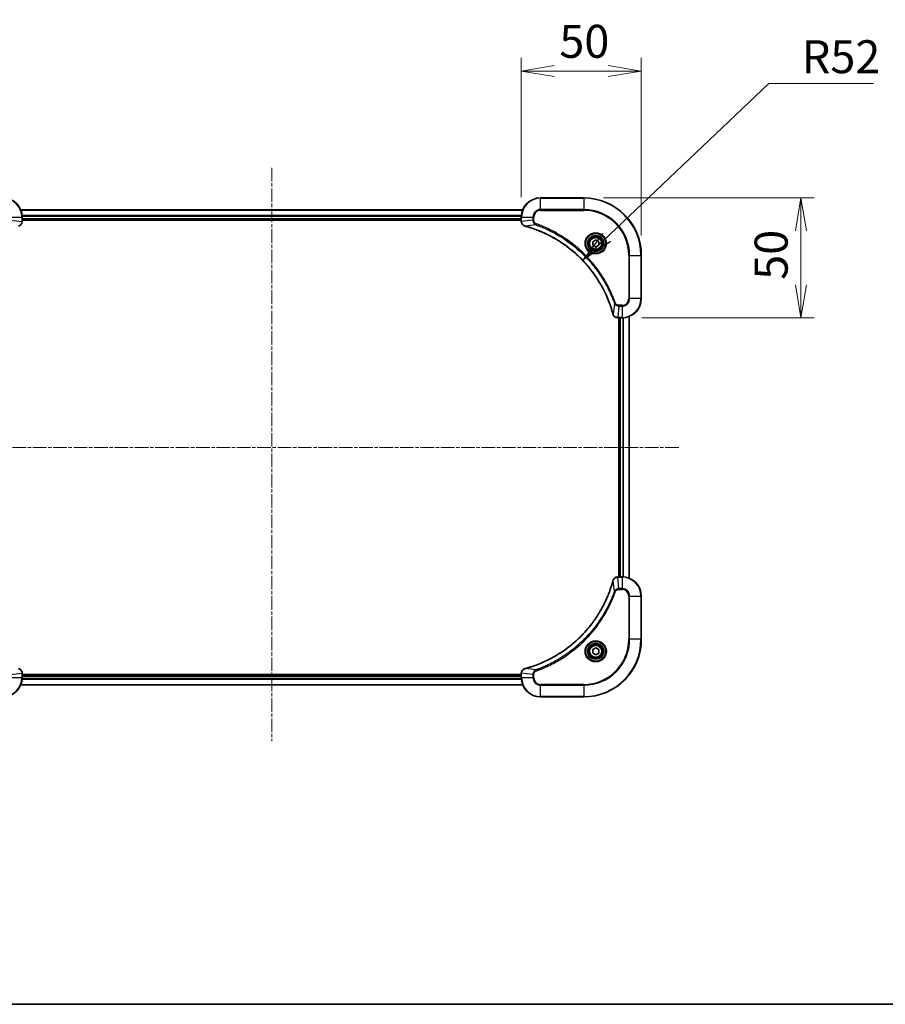
# Model space of a CAD drawing. Units: millimetres. Extents: x 0 to 7684, y 0 to 1546.
# Drawn here: x 1974 to 2335, y 0 to 410 of the extents above; entities that cross this region are included whole.
import ezdxf

# ---------------------------------------------------------------- set-up
doc = ezdxf.new("R2010")
doc.units = ezdxf.units.MM
doc.linetypes.add('CHAIN', pattern=[0.3543, 0.2362, -0.0295, 0.0591, -0.0295])
for name, color, linetype, lineweight in [('Border (ISO)', 7, 'Continuous', 35), ('Centerline (ISO)', 131, 'Continuous', 18), ('Dimension (ISO)', 7, 'Continuous', 18), ('Dimension (ISO) @ 1', 7, 'Continuous', 18), ('Symbol (ISO)', 7, 'Continuous', 18), ('Symbol (ISO) @ 1', 7, 'Continuous', 18), ('Visible (ISO)', 7, 'Continuous', 35), ('Visible Narrow (ISO)', 7, 'Continuous', 25)]:
    doc.layers.add(name, color=color, linetype=linetype, lineweight=lineweight)
doc.styles.add('Note Text (TK)', font='MS PGothic.ttf')
doc.dimstyles.new('Default - Method 1b (TK)', dxfattribs={"dimscale": 3, "dimtxt": 2.5, "dimasz": 2.5, "dimexe": 1, "dimexo": 1.5, "dimgap": 1, "dimtad": 1, "dimrnd": 1e-08, "dimdsep": 46, "dimtxsty": 'Note Text (TK)', "dimblk": 'OPEN', "dimcen": 0.09, "dimdle": 5, "dimclrd": 100, "dimclre": 100, "dimclrt": 7, "dimadec": 1, "dimazin": 1, "dimtfac": 1, "dimtmove": 0, "dimatfit": 3, "dimldrblk": 'OPEN', "dimfxl": 1, "dimtolj": 1, "dimlwd": -1, "dimlwe": -1, "dimarcsym": 0})
doc.dimstyles.new('Default - Method 1b (TK)$7', dxfattribs={"dimscale": 5.5, "dimtxt": 2.5, "dimasz": 2.5, "dimexe": 1, "dimexo": 1.5, "dimgap": 1, "dimtad": 1, "dimrnd": 1e-08, "dimdsep": 46, "dimtxsty": 'Note Text (TK)', "dimblk": 'OPEN', "dimcen": 0.09, "dimdle": 5, "dimclrd": 100, "dimclre": 100, "dimclrt": 7, "dimadec": 1, "dimazin": 1, "dimtfac": 1, "dimtmove": 0, "dimatfit": 3, "dimldrblk": 'OPEN', "dimfxl": 1, "dimtolj": 1, "dimlwd": -1, "dimlwe": -1, "dimarcsym": 0})

# ---------------------------------------------------------------- blocks, each defined once
blk = doc.blocks.new('図面枠 tk図枠')
at = {"layer": 'Border (ISO)'}
blk.add_line((14.5, 8), (405.5, 8), dxfattribs=at)
blk = doc.blocks.new('_Open')
at = {"color": 0, "linetype": 'ByBlock', "lineweight": -2}
for p, q in [((-1, 0.167), (0, 0)), ((-1, -0.167), (0, 0)), ((0, 0), (-1, 0))]:
    blk.add_line(p, q, dxfattribs=at)
blk = doc.blocks.new('*D40')
at = {"layer": 'Defpoints', "color": 0}
for p in [(2233.33, 389.01), (2183.33, 328.14), (2233.33, 312.14)]:
    blk.add_point(p, dxfattribs=at)
at = {"layer": 'Dimension (ISO)', "color": 100}
for p, q in [((2183.33, 336.39), (2183.33, 394.51)), ((2233.33, 320.39), (2233.33, 394.51)), ((2197.08, 389.01), (2219.58, 389.01))]:
    blk.add_line(p, q, dxfattribs=at)
at = {"layer": 'Dimension (ISO)', "color": 100, "xscale": 13.75, "yscale": 13.75, "zscale": 13.75, "rotation": 180}
blk.add_blockref('_Open', (2183.33, 389.01), dxfattribs=at)
at = {"layer": 'Dimension (ISO)', "color": 100, "xscale": 13.75, "yscale": 13.75, "zscale": 13.75}
blk.add_blockref('_Open', (2233.33, 389.01), dxfattribs=at)
at = {"layer": 'Dimension (ISO)', "color": 7, "insert": (2199.19, 401.39), "char_height": 13.75, "attachment_point": 4, "style": 'Note Text (TK)'}
blk.add_mtext('\\A1;50', dxfattribs=at)
blk = doc.blocks.new('*D27')
at = {"layer": 'Defpoints', "color": 0}
for p in [(2209.33, 336.14), (2225.33, 286.14), (2299.81, 286.14)]:
    blk.add_point(p, dxfattribs=at)
at = {"layer": 'Dimension (ISO)', "color": 100}
for p, q in [((2217.58, 336.14), (2305.31, 336.14)), ((2299.81, 322.39), (2299.81, 299.89)), ((2233.58, 286.14), (2305.31, 286.14))]:
    blk.add_line(p, q, dxfattribs=at)
at = {"layer": 'Dimension (ISO)', "color": 100, "xscale": 13.75, "yscale": 13.75, "zscale": 13.75}
for p, rotation in [((2299.81, 336.14), 90), ((2299.81, 286.14), 270)]:
    blk.add_blockref('_Open', p, dxfattribs=dict(at, rotation=rotation))
at = {"layer": 'Dimension (ISO)', "color": 7, "insert": (2287.43, 302), "char_height": 13.75, "attachment_point": 4, "rotation": 90, "style": 'Note Text (TK)'}
blk.add_mtext('\\A1;50', dxfattribs=at)

msp = doc.modelspace()

# ---------------------------------------------------------------- linework, layer by layer
at = {"layer": 'Centerline (ISO)', "linetype": 'CHAIN', "ltscale": 23.990969}
for p, q in [((2079.3264, 348.6128), (2079.3264, 109.6136)), ((2248.9654, 232.1446), (1908.7632, 232.1446))]:
    msp.add_line(p, q, dxfattribs=at)
at = {"layer": 'Visible (ISO)'}
for p, q in [((2209.3264, 336.1446), (2191.3264, 336.1446)), ((2183.9103, 331.1446), (1974.7426, 331.1446)), ((1975.3264, 326.3135), (1975.3264, 328.1446)), ((1975.3264, 327.1446), (2183.3264, 327.1446)), ((1975.3264, 326.8446), (2183.3264, 326.8446)), ((1975.3264, 326.2982), (1975.3264, 326.3135)), ((2183.3264, 328.1446), (2183.3264, 326.3135)), ((2183.3264, 326.3135), (2183.3264, 326.2982)), ((2213.0764, 317.8662), (2214.3264, 318.5879)), ((2213.0764, 316.4229), (2213.0764, 317.8662)), ((2214.3264, 315.7012), (2213.0764, 316.4229)), ((2214.3264, 318.5879), (2215.5764, 317.8662)), ((2215.5764, 316.4229), (2214.3264, 315.7012)), ((2215.5764, 317.8662), (2215.5764, 316.4229)), ((2233.3264, 294.1446), (2233.3264, 312.1446)), ((2223.4801, 286.1446), (2223.4954, 286.1446)), ((2223.4954, 286.1446), (2225.3264, 286.1446)), ((2224.0264, 286.1446), (2224.0264, 178.1446)), ((2224.3264, 286.1446), (2224.3264, 178.1446)), ((2228.3264, 177.5607), (2228.3264, 286.7284)), ((2223.4954, 178.1446), (2223.4801, 178.1446)), ((2225.3264, 178.1446), (2223.4954, 178.1446)), ((2233.3264, 152.1446), (2233.3264, 170.1446)), ((2213.0764, 147.8662), (2214.3264, 148.5879)), ((2213.0764, 146.4229), (2213.0764, 147.8662)), ((2214.3264, 148.5879), (2215.5764, 147.8662)), ((2215.5764, 147.8662), (2215.5764, 146.4229)), ((2214.3264, 145.7012), (2213.0764, 146.4229)), ((2215.5764, 146.4229), (2214.3264, 145.7012)), ((1975.3264, 137.9756), (1975.3264, 137.9909)), ((1975.3264, 136.1446), (1975.3264, 137.9756)), ((2183.3264, 137.4446), (1975.3264, 137.4446)), ((2183.3264, 137.1446), (1975.3264, 137.1446)), ((2183.3264, 137.9909), (2183.3264, 137.9756)), ((2183.3264, 137.9756), (2183.3264, 136.1446)), ((1974.7426, 133.1446), (2183.9103, 133.1446)), ((2191.3264, 128.1446), (2209.3264, 128.1446))]:
    msp.add_line(p, q, dxfattribs=at)
for centre, radius in [((2214.3264, 317.1446), 3.25), ((2214.3264, 317.1446), 2.75), ((2214.3264, 147.1446), 3.25), ((2214.3264, 147.1446), 2.75)]:
    msp.add_circle(centre, radius, dxfattribs=at)
for centre, radius, start, end in [((1967.3264, 328.1446), 8, 0, 90), ((2191.3264, 328.1446), 8, 90, 180), ((2209.3264, 312.1446), 24, 0, 90), ((2225.3264, 294.1446), 8, 270, 0), ((2225.3264, 170.1446), 8, 0, 90), ((2209.3264, 152.1446), 24, 270, 0), ((1967.3264, 136.1446), 8, 270, 0), ((2191.3264, 136.1446), 8, 180, 270)]:
    msp.add_arc(centre, radius, start, end, dxfattribs=at)
for points, knots in [([(1973.845, 324.3666), (1974.0239, 324.4146), (1974.1968, 324.4879), (1974.612, 324.7373), (1974.8332, 324.9494), (1975.2105, 325.5232), (1975.3264, 325.9104), (1975.3264, 326.2982)], [-0.196787795, -0.196787795, -0.196787795, -0.196787795, -0.154661595, -0.154661595, -0.087259675, -0.087259675, 0, 0, 0, 0]), ([(2183.3264, 326.2982), (2183.3264, 326.0376), (2183.378, 325.7772), (2183.5812, 325.2841), (2183.7374, 325.0536), (2184.0828, 324.7179), (2184.2559, 324.596), (2184.5601, 324.4462), (2184.6825, 324.4002), (2184.8079, 324.3666)], [-0.196787795, -0.196787795, -0.196787795, -0.196787795, -0.138164041, -0.138164041, -0.076757801, -0.076757801, -0.029522231, -0.029522231, 0, 0, 0, 0]), ([(2184.8079, 324.3666), (2184.8199, 324.3633), (2184.8319, 324.3601), (2184.856, 324.3536), (2184.8681, 324.3504), (2184.8802, 324.3471)], [0.00000000006, 0.00000000006, 0.00000000006, 0.00000000006, 0.00379309206, 0.00379309206, 0.00758618406, 0.00758618406, 0.00758618406, 0.00758618406]), ([(2184.8802, 324.3471), (2185.089, 324.2907), (2185.2974, 324.2331), (2185.7045, 324.1177), (2185.9033, 324.0601), (2186.5057, 323.8815), (2186.9082, 323.7569), (2187.8304, 323.4591), (2188.3489, 323.2825), (2189.3591, 322.9205), (2189.851, 322.7359), (2191.0625, 322.2599), (2191.7787, 321.9599), (2193.4097, 321.2333), (2194.3195, 320.7958), (2196.3813, 319.7294), (2197.5238, 319.0825), (2200.0917, 317.4974), (2201.499, 316.53), (2204.8016, 314.0118), (2206.6428, 312.3904), (2210.5133, 308.4635), (2212.4722, 306.0887), (2216.4621, 300.2725), (2218.3373, 296.7249), (2220.1687, 292.0208), (2220.5236, 291.0196), (2221.0208, 289.4674), (2221.1853, 288.9235), (2221.4051, 288.1512), (2221.4678, 287.925), (2221.529, 287.6983)], [0, 0, 0, 0, 0.06549657, 0.06549657, 0.12817861, 0.12817861, 0.2557943, 0.2557943, 0.42169471, 0.42169471, 0.58081118, 0.58081118, 0.81593963, 0.81593963, 1.12160661, 1.12160661, 1.51897368, 1.51897368, 2.03555087, 2.03555087, 2.7767893, 2.7767893, 3.70555522, 3.70555522, 4.91295092, 4.91295092, 5.23453446, 5.23453446, 5.40661912, 5.40661912, 5.47772979, 5.47772979, 5.47772979, 5.47772979]), ([(2221.529, 287.6983), (2221.5323, 287.6862), (2221.5355, 287.6741), (2221.542, 287.65), (2221.5452, 287.638), (2221.5485, 287.626)], [0, 0, 0, 0, 0.003793092, 0.003793092, 0.007586184, 0.007586184, 0.007586184, 0.007586184]), ([(2221.5485, 287.626), (2221.5965, 287.4471), (2221.6698, 287.2742), (2221.9192, 286.859), (2222.1313, 286.6378), (2222.7051, 286.2605), (2223.0923, 286.1446), (2223.4801, 286.1446)], [-0.196787795, -0.196787795, -0.196787795, -0.196787795, -0.154661595, -0.154661595, -0.087259675, -0.087259675, 0, 0, 0, 0]), ([(2221.529, 176.5908), (2221.4726, 176.382), (2221.415, 176.1736), (2221.2996, 175.7665), (2221.242, 175.5677), (2221.0634, 174.9653), (2220.9388, 174.5628), (2220.641, 173.6406), (2220.4644, 173.1221), (2220.1024, 172.1119), (2219.9178, 171.62), (2219.4418, 170.4085), (2219.1418, 169.6923), (2218.4152, 168.0613), (2217.9777, 167.1515), (2216.9113, 165.0897), (2216.2644, 163.9472), (2214.6793, 161.3793), (2213.7119, 159.972), (2211.1937, 156.6694), (2209.5723, 154.8282), (2205.6454, 150.9577), (2203.2706, 148.9988), (2197.4544, 145.0089), (2193.9068, 143.1337), (2189.2027, 141.3023), (2188.2015, 140.9474), (2186.6493, 140.4502), (2186.1054, 140.2857), (2185.3331, 140.0659), (2185.1069, 140.0032), (2184.8802, 139.942)], [0, 0, 0, 0, 0.06549657, 0.06549657, 0.12817861, 0.12817861, 0.2557943, 0.2557943, 0.42169471, 0.42169471, 0.58081118, 0.58081118, 0.81593963, 0.81593963, 1.12160661, 1.12160661, 1.51897368, 1.51897368, 2.03555087, 2.03555087, 2.7767893, 2.7767893, 3.70555522, 3.70555522, 4.91295092, 4.91295092, 5.23453446, 5.23453446, 5.40661912, 5.40661912, 5.47772979, 5.47772979, 5.47772979, 5.47772979]), ([(2221.5485, 176.6631), (2221.5452, 176.6511), (2221.542, 176.6391), (2221.5355, 176.615), (2221.5323, 176.6029), (2221.529, 176.5908)], [0.00000000006, 0.00000000006, 0.00000000006, 0.00000000006, 0.00379309206, 0.00379309206, 0.00758618406, 0.00758618406, 0.00758618406, 0.00758618406]), ([(2223.4801, 178.1446), (2223.2195, 178.1446), (2222.9591, 178.093), (2222.466, 177.8898), (2222.2355, 177.7336), (2221.8998, 177.3882), (2221.7779, 177.2151), (2221.6281, 176.9109), (2221.5821, 176.7885), (2221.5485, 176.6631)], [-0.196787795, -0.196787795, -0.196787795, -0.196787795, -0.138164041, -0.138164041, -0.076757801, -0.076757801, -0.029522231, -0.029522231, 0, 0, 0, 0]), ([(1975.3264, 137.9909), (1975.3264, 138.2515), (1975.2749, 138.5119), (1975.0717, 139.005), (1974.9155, 139.2355), (1974.5701, 139.5712), (1974.397, 139.6931), (1974.0928, 139.8429), (1973.9704, 139.8889), (1973.845, 139.9225)], [-0.196787795, -0.196787795, -0.196787795, -0.196787795, -0.138164041, -0.138164041, -0.076757801, -0.076757801, -0.029522231, -0.029522231, 0, 0, 0, 0]), ([(2184.8079, 139.9225), (2184.629, 139.8745), (2184.4561, 139.8012), (2184.0409, 139.5518), (2183.8197, 139.3397), (2183.4424, 138.7659), (2183.3264, 138.3787), (2183.3264, 137.9909)], [-0.196787795, -0.196787795, -0.196787795, -0.196787795, -0.154661595, -0.154661595, -0.087259675, -0.087259675, 0, 0, 0, 0]), ([(2184.8802, 139.942), (2184.8681, 139.9387), (2184.856, 139.9355), (2184.8319, 139.929), (2184.8199, 139.9258), (2184.8079, 139.9225)], [0, 0, 0, 0, 0.003793092, 0.003793092, 0.007586184, 0.007586184, 0.007586184, 0.007586184])]:
    msp.add_open_spline(points, degree=3, knots=knots, dxfattribs=at)
at = {"layer": 'Visible Narrow (ISO)'}
for p, q in [((2191.3264, 335.9981), (2191.3264, 336.1446)), ((2191.3264, 335.9981), (2209.3264, 335.9981)), ((2191.3264, 331.291), (2191.3264, 335.9981)), ((2209.3264, 335.9981), (2209.3264, 336.1446)), ((2209.3264, 335.9981), (2209.3264, 331.291)), ((1974.7704, 331.075), (2183.8825, 331.075)), ((2183.3482, 328.7345), (1975.3047, 328.7345)), ((1975.3184, 328.504), (2183.3345, 328.504)), ((2191.3264, 331.291), (2191.3264, 330.9374)), ((2209.3264, 331.291), (2191.3264, 331.291)), ((2191.3264, 330.9374), (2209.3264, 330.9374)), ((2209.3264, 330.9374), (2209.3264, 331.291)), ((1970.4729, 328.1446), (1975.18, 328.1446)), ((1970.4729, 326.8075), (1975.18, 326.3135)), ((1975.18, 328.1446), (1975.18, 326.3135)), ((1975.18, 328.1446), (1975.3264, 328.1446)), ((1975.3264, 326.3135), (1975.18, 326.3135)), ((2183.3264, 327.4446), (1975.3264, 327.4446)), ((2183.3264, 328.1446), (2183.4729, 328.1446)), ((2183.4729, 326.3135), (2183.3264, 326.3135)), ((2183.4729, 326.3135), (2183.4729, 328.1446)), ((2183.4729, 328.1446), (2188.18, 328.1446)), ((2188.18, 326.8075), (2183.4729, 326.3135)), ((2189.3558, 324.9068), (2184.8881, 324.3761)), ((2188.18, 328.1446), (2188.18, 326.8075)), ((2188.18, 328.1446), (2188.5336, 328.1446)), ((2188.18, 326.8075), (2188.5336, 326.8075)), ((2188.5336, 326.8075), (2188.5336, 328.1446)), ((2189.3558, 324.9068), (2189.5092, 325.3394)), ((2228.1193, 312.1446), (2228.1193, 294.1446)), ((2228.4729, 312.1446), (2228.1193, 312.1446)), ((2228.4729, 294.1446), (2228.4729, 312.1446)), ((2228.4729, 312.1446), (2233.18, 312.1446)), ((2233.18, 312.1446), (2233.18, 294.1446)), ((2233.18, 312.1446), (2233.3264, 312.1446)), ((2222.0887, 292.1739), (2221.558, 287.7062)), ((2222.0887, 292.1739), (2222.5213, 292.3273)), ((2228.4729, 294.1446), (2228.1193, 294.1446)), ((2233.18, 294.1446), (2228.4729, 294.1446)), ((2233.18, 294.1446), (2233.3264, 294.1446)), ((2223.9894, 290.9981), (2223.4954, 286.291)), ((2225.3264, 291.3517), (2223.9894, 291.3517)), ((2223.9894, 290.9981), (2223.9894, 291.3517)), ((2223.9894, 290.9981), (2225.3264, 290.9981)), ((2225.3264, 290.9981), (2225.3264, 291.3517)), ((2225.3264, 290.9981), (2225.3264, 286.291)), ((2225.3264, 286.291), (2223.4954, 286.291)), ((2223.4954, 286.1446), (2223.4954, 286.291)), ((2224.6264, 178.1446), (2224.6264, 286.1446)), ((2225.3264, 286.291), (2225.3264, 286.1446)), ((2225.6859, 286.1526), (2225.6859, 178.1365)), ((2225.9164, 178.1228), (2225.9164, 286.1663)), ((2228.2569, 286.7006), (2228.2569, 177.5885)), ((2222.0887, 172.1152), (2221.558, 176.5829)), ((2223.4954, 177.9981), (2223.4954, 178.1446)), ((2223.4954, 177.9981), (2225.3264, 177.9981)), ((2223.9894, 173.291), (2223.4954, 177.9981)), ((2225.3264, 178.1446), (2225.3264, 177.9981)), ((2225.3264, 177.9981), (2225.3264, 173.291)), ((2225.3264, 173.291), (2223.9894, 173.291)), ((2223.9894, 173.291), (2223.9894, 172.9374)), ((2223.9894, 172.9374), (2225.3264, 172.9374)), ((2225.3264, 173.291), (2225.3264, 172.9374)), ((2222.0887, 172.1152), (2222.5213, 171.9618)), ((2228.1193, 170.1446), (2228.1193, 152.1446)), ((2228.4729, 170.1446), (2228.1193, 170.1446)), ((2228.4729, 152.1446), (2228.4729, 170.1446)), ((2228.4729, 170.1446), (2233.18, 170.1446)), ((2233.18, 170.1446), (2233.3264, 170.1446)), ((2233.18, 170.1446), (2233.18, 152.1446)), ((2228.1193, 152.1446), (2228.4729, 152.1446)), ((2233.18, 152.1446), (2228.4729, 152.1446)), ((2233.18, 152.1446), (2233.3264, 152.1446)), ((2189.3558, 139.3823), (2184.8881, 139.913)), ((1970.4729, 137.4816), (1975.18, 137.9756)), ((1975.18, 136.1446), (1970.4729, 136.1446)), ((1975.18, 137.9756), (1975.3264, 137.9756)), ((1975.18, 137.9756), (1975.18, 136.1446)), ((1975.3264, 136.1446), (1975.18, 136.1446)), ((1975.3047, 135.5546), (2183.3482, 135.5546)), ((2183.3345, 135.7851), (1975.3184, 135.7851)), ((1975.3264, 136.8446), (2183.3264, 136.8446)), ((2183.3264, 137.9756), (2183.4729, 137.9756)), ((2183.4729, 136.1446), (2183.3264, 136.1446)), ((2183.4729, 136.1446), (2183.4729, 137.9756)), ((2188.18, 137.4816), (2183.4729, 137.9756)), ((2188.18, 136.1446), (2183.4729, 136.1446)), ((2188.18, 137.4816), (2188.18, 136.1446)), ((2188.18, 137.4816), (2188.5336, 137.4816)), ((2188.18, 136.1446), (2188.5336, 136.1446)), ((2188.5336, 136.1446), (2188.5336, 137.4816)), ((2189.3558, 139.3823), (2189.5092, 138.9497)), ((2183.8825, 133.2141), (1974.7704, 133.2141)), ((2209.3264, 133.3517), (2191.3264, 133.3517)), ((2191.3264, 132.9981), (2191.3264, 133.3517)), ((2191.3264, 132.9981), (2209.3264, 132.9981)), ((2191.3264, 128.291), (2191.3264, 132.9981)), ((2209.3264, 132.9981), (2209.3264, 133.3517)), ((2209.3264, 132.9981), (2209.3264, 128.291)), ((2209.3264, 128.291), (2191.3264, 128.291)), ((2191.3264, 128.291), (2191.3264, 128.1446)), ((2209.3264, 128.291), (2209.3264, 128.1446))]:
    msp.add_line(p, q, dxfattribs=at)
for centre, radius in [((2214.3264, 317.1446), 4.4571), ((2214.3264, 317.1446), 4.1036), ((2214.3264, 317.1446), 3.3964), ((2214.3264, 317.1446), 2.45), ((2214.3264, 147.1446), 4.4571), ((2214.3264, 147.1446), 4.1036), ((2214.3264, 147.1446), 3.3964), ((2214.3264, 147.1446), 2.45)]:
    msp.add_circle(centre, radius, dxfattribs=at)
for centre, radius, start, end in [((1967.3264, 328.1446), 7.8536, 0, 90), ((2191.3264, 328.1446), 7.8536, 90, 180), ((2209.3264, 312.1446), 23.8536, 0, 90), ((2191.3264, 328.1446), 3.1464, 90, 180), ((2191.3264, 328.1446), 2.7929, 90, 180), ((2209.3264, 312.1446), 19.1464, 0, 90), ((2209.3264, 312.1446), 18.7929, 0, 90), ((2225.3264, 294.1446), 2.7929, 270, 0), ((2225.3264, 294.1446), 7.8536, 270, 0), ((2225.3264, 294.1446), 3.1464, 270, 0), ((2225.3264, 170.1446), 7.8536, 0, 90), ((2225.3264, 170.1446), 3.1464, 0, 90), ((2225.3264, 170.1446), 2.7929, 0, 90), ((2209.3264, 152.1446), 18.7929, 270, 0), ((2209.3264, 152.1446), 23.8536, 270, 0), ((2209.3264, 152.1446), 19.1464, 270, 0), ((1967.3264, 136.1446), 7.8536, 270, 0), ((2191.3264, 136.1446), 7.8536, 180, 270), ((2191.3264, 136.1446), 3.1464, 180, 270), ((2191.3264, 136.1446), 2.7929, 180, 270)]:
    msp.add_arc(centre, radius, start, end, dxfattribs=at)
for centre, major_axis, ratio, start_param, end_param in [((1974.8264, 326.2982), (0.5, 0), 0.00935385, 5.4972736, 6.28318531), ((2183.8264, 326.2982), (-0.5, 0), 0.00935385, 0, 0.78591171), ((2184.9376, 324.8495), (-0.1296, -0.4829), 0.14287502, 5.88309318, 6.28318531), ((2185.0105, 324.8298), (-0.1303, -0.4827), 0.00038233, 0, 0.34837257), ((2222.0117, 287.8286), (-0.4827, -0.1303), 0.00038233, 5.93481274, 6.2831853), ((2222.0314, 287.7557), (-0.4829, -0.1296), 0.14287502, 0, 0.40009213), ((2223.4801, 286.6446), (0, -0.5), 0.00935385, 5.4972736, 6.28318531), ((2222.0117, 176.4605), (-0.4827, 0.1303), 0.00038233, 0, 0.34837257), ((2222.0314, 176.5334), (-0.4829, 0.1296), 0.14287502, 5.88309318, 6.28318531), ((2223.4801, 177.6446), (0, 0.5), 0.00935385, 0, 0.78591171), ((2184.9376, 139.4396), (-0.1296, 0.4829), 0.14287502, 0, 0.40009213), ((2185.0105, 139.4593), (-0.1303, 0.4827), 0.00038233, 5.93481744, 6.28319029), ((1974.8264, 137.9909), (0.5, 0), 0.00935385, 0, 0.78591171), ((2183.8264, 137.9909), (-0.5, 0), 0.00935385, 5.49727363, 6.28318534)]:
    msp.add_ellipse(centre, major_axis=major_axis, ratio=ratio, start_param=start_param, end_param=end_param, dxfattribs=at)
for points, knots in [([(1975.1798, 326.2949), (1975.1762, 325.9415), (1975.0782, 325.5905), (1974.7562, 325.0472), (1974.5668, 324.8366), (1974.1938, 324.5647), (1974.0346, 324.4766), (1973.8616, 324.4119)], [0, 0, 0, 0, 0.087259675, 0.087259675, 0.154661595, 0.154661595, 0.196787795, 0.196787795, 0.196787795, 0.196787795]), ([(1975.18, 326.3135), (1975.18, 326.3104), (1975.1799, 326.3073), (1975.1799, 326.3011), (1975.1799, 326.298), (1975.1798, 326.2949)], [-0.00153668531, -0.00153668531, -0.00153668531, -0.00153668531, -0.00076834266, -0.00076834266, -0.00000000001, -0.00000000001, -0.00000000001, -0.00000000001]), ([(2183.4731, 326.2949), (2183.473, 326.298), (2183.473, 326.3011), (2183.473, 326.3073), (2183.4729, 326.3104), (2183.4729, 326.3135)], [-0.00153668531, -0.00153668531, -0.00153668531, -0.00153668531, -0.00076834265, -0.00076834265, 0, 0, 0, 0]), ([(2184.7913, 324.4119), (2184.67, 324.4573), (2184.5556, 324.5142), (2184.2773, 324.6855), (2184.1251, 324.8139), (2183.8254, 325.148), (2183.6932, 325.3656), (2183.5202, 325.821), (2183.4755, 326.0574), (2183.4731, 326.2949)], [0, 0, 0, 0, 0.029522231, 0.029522231, 0.076757801, 0.076757801, 0.138164041, 0.138164041, 0.196787795, 0.196787795, 0.196787795, 0.196787795]), ([(2184.8881, 324.3761), (2184.8714, 324.3822), (2184.855, 324.3882), (2184.8227, 324.4002), (2184.8069, 324.4061), (2184.7913, 324.4119)], [-0.00758618406, -0.00758618406, -0.00758618406, -0.00758618406, -0.00379309206, -0.00379309206, -0.00000000006, -0.00000000006, -0.00000000006, -0.00000000006]), ([(2221.558, 287.7062), (2221.4966, 287.9334), (2221.4341, 288.1594), (2221.2145, 288.9323), (2221.0502, 289.4765), (2220.5532, 291.0298), (2220.1985, 292.0318), (2218.3675, 296.7394), (2216.4919, 300.2898), (2212.5003, 306.1105), (2210.5402, 308.4871), (2206.6671, 312.4167), (2204.8246, 314.0392), (2201.5195, 316.5586), (2200.1111, 317.5265), (2197.5412, 319.1121), (2196.3977, 319.7592), (2194.3344, 320.8257), (2193.4238, 321.2633), (2191.7916, 321.9899), (2191.0749, 322.2899), (2189.8625, 322.7657), (2189.3702, 322.9503), (2188.3593, 323.3121), (2187.8404, 323.4886), (2186.9176, 323.7863), (2186.5148, 323.9108), (2185.9119, 324.0892), (2185.713, 324.1468), (2185.3056, 324.2621), (2185.0974, 324.3195), (2184.8881, 324.3761)], [-5.47772979, -5.47772979, -5.47772979, -5.47772979, -5.40661912, -5.40661912, -5.23453446, -5.23453446, -4.91295092, -4.91295092, -3.70555522, -3.70555522, -2.7767893, -2.7767893, -2.03555087, -2.03555087, -1.51897368, -1.51897368, -1.12160661, -1.12160661, -0.81593963, -0.81593963, -0.58081118, -0.58081118, -0.42169471, -0.42169471, -0.2557943, -0.2557943, -0.12817861, -0.12817861, -0.06549657, -0.06549657, 0, 0, 0, 0]), ([(2188.18, 326.8075), (2188.1823, 326.5568), (2188.2276, 326.3077), (2188.3928, 325.8581), (2188.5049, 325.6552), (2188.7619, 325.3312), (2188.893, 325.2019), (2189.14, 325.0211), (2189.2433, 324.9585), (2189.3558, 324.9068)], [-0.187504168, -0.187504168, -0.187504168, -0.187504168, -0.125670471, -0.125670471, -0.069816928, -0.069816928, -0.026852665, -0.026852665, 0, 0, 0, 0]), ([(2189.5092, 325.3394), (2189.4248, 325.3693), (2189.3438, 325.4085), (2189.1451, 325.5297), (2189.0347, 325.6233), (2188.8154, 325.869), (2188.717, 326.0305), (2188.5727, 326.3953), (2188.5336, 326.6013), (2188.5336, 326.8075)], [0, 0, 0, 0, 0.026852665, 0.026852665, 0.069816928, 0.069816928, 0.125670471, 0.125670471, 0.187504168, 0.187504168, 0.187504168, 0.187504168]), ([(2189.3558, 324.9068), (2189.4508, 324.8727), (2189.5446, 324.8394), (2189.8543, 324.7276), (2190.0692, 324.6485), (2191.0334, 324.2864), (2191.7768, 323.9882), (2193.5962, 323.2107), (2194.6639, 322.7124), (2198.4616, 320.7858), (2201.0891, 319.1556), (2205.457, 315.8954), (2207.2622, 314.3524), (2210.1588, 311.525), (2211.3047, 310.2968), (2213.414, 307.8126), (2214.3841, 306.5624), (2215.9998, 304.2792), (2216.6685, 303.2627), (2217.7895, 301.4263), (2218.2561, 300.6152), (2219.0342, 299.1769), (2219.3552, 298.5548), (2219.9188, 297.4083), (2220.1653, 296.8857), (2220.5865, 295.9544), (2220.7646, 295.5472), (2221.0707, 294.823), (2221.2008, 294.5068), (2221.4257, 293.9453), (2221.5216, 293.7005), (2221.6882, 293.2661), (2221.7596, 293.0768), (2221.8783, 292.7567), (2221.9261, 292.6261), (2222.0121, 292.3883), (2222.05, 292.2819), (2222.0887, 292.1739)], [-4.82621249, -4.82621249, -4.82621249, -4.82621249, -4.79590965, -4.79590965, -4.72660511, -4.72660511, -4.4843018, -4.4843018, -4.127973, -4.127973, -3.19579554, -3.19579554, -2.47873595, -2.47873595, -1.97105483, -1.97105483, -1.49272454, -1.49272454, -1.12477817, -1.12477817, -0.8417425, -0.8417425, -0.62997615, -0.62997615, -0.45517217, -0.45517217, -0.32070756, -0.32070756, -0.21727325, -0.21727325, -0.1377084, -0.1377084, -0.07650467, -0.07650467, -0.0344265, -0.0344265, 0, 0, 0, 0]), ([(2222.5213, 292.3273), (2222.4829, 292.4355), (2222.4443, 292.5435), (2222.3576, 292.7833), (2222.3094, 292.9151), (2222.1899, 293.2379), (2222.118, 293.4288), (2221.9502, 293.867), (2221.8535, 294.114), (2221.6269, 294.6804), (2221.4958, 294.9993), (2221.1874, 295.7298), (2221.0079, 296.1406), (2220.5834, 297.08), (2220.335, 297.6072), (2219.7669, 298.7638), (2219.4433, 299.3913), (2218.6589, 300.8421), (2218.1886, 301.6604), (2217.0584, 303.5128), (2216.384, 304.5382), (2214.7548, 306.8413), (2213.7765, 308.1025), (2211.6492, 310.6083), (2210.4935, 311.8471), (2207.5718, 314.6989), (2205.7508, 316.2551), (2201.3448, 319.5428), (2198.6944, 321.1865), (2194.8634, 323.1284), (2193.7864, 323.6306), (2191.9511, 324.4141), (2191.2012, 324.7146), (2190.2287, 325.0793), (2190.0119, 325.159), (2189.6995, 325.2716), (2189.6044, 325.3056), (2189.5092, 325.3394)], [0, 0, 0, 0, 0.0344265, 0.0344265, 0.07650467, 0.07650467, 0.1377084, 0.1377084, 0.21727325, 0.21727325, 0.32070756, 0.32070756, 0.45517217, 0.45517217, 0.62997615, 0.62997615, 0.8417425, 0.8417425, 1.12477817, 1.12477817, 1.49272454, 1.49272454, 1.97105483, 1.97105483, 2.47873595, 2.47873595, 3.19579554, 3.19579554, 4.127973, 4.127973, 4.4843018, 4.4843018, 4.72660511, 4.72660511, 4.79590965, 4.79590965, 4.82621249, 4.82621249, 4.82621249, 4.82621249]), ([(2222.0887, 292.1739), (2222.1799, 291.9754), (2222.3037, 291.8053), (2222.6281, 291.4674), (2222.8424, 291.3171), (2223.2499, 291.1244), (2223.4367, 291.0653), (2223.7471, 291.0104), (2223.868, 290.9992), (2223.9894, 290.9981)], [-0.187502416, -0.187502416, -0.187502416, -0.187502416, -0.14010274, -0.14010274, -0.077834855, -0.077834855, -0.029936483, -0.029936483, 0, 0, 0, 0]), ([(2223.9894, 291.3517), (2223.8896, 291.3517), (2223.7898, 291.3608), (2223.5346, 291.4077), (2223.3818, 291.4596), (2223.0553, 291.6277), (2222.889, 291.7588), (2222.6555, 292.0401), (2222.5741, 292.1784), (2222.5213, 292.3273)], [0, 0, 0, 0, 0.029936483, 0.029936483, 0.077834855, 0.077834855, 0.14010274, 0.14010274, 0.187502416, 0.187502416, 0.187502416, 0.187502416]), ([(2221.5938, 287.6094), (2221.588, 287.625), (2221.5821, 287.6408), (2221.5701, 287.6731), (2221.5641, 287.6895), (2221.558, 287.7062)], [-0.007586184, -0.007586184, -0.007586184, -0.007586184, -0.003793092, -0.003793092, 0, 0, 0, 0]), ([(2223.4768, 286.2912), (2223.1234, 286.2948), (2222.7724, 286.3928), (2222.2291, 286.7148), (2222.0185, 286.9042), (2221.7466, 287.2772), (2221.6585, 287.4364), (2221.5938, 287.6094)], [0, 0, 0, 0, 0.087259675, 0.087259675, 0.154661595, 0.154661595, 0.196787795, 0.196787795, 0.196787795, 0.196787795]), ([(2223.4954, 286.291), (2223.4923, 286.291), (2223.4892, 286.2911), (2223.483, 286.2911), (2223.4799, 286.2911), (2223.4768, 286.2912)], [-0.00153668531, -0.00153668531, -0.00153668531, -0.00153668531, -0.00076834266, -0.00076834266, -0.00000000001, -0.00000000001, -0.00000000001, -0.00000000001]), ([(2184.8881, 139.913), (2185.1153, 139.9744), (2185.3413, 140.0369), (2186.1142, 140.2565), (2186.6584, 140.4208), (2188.2117, 140.9178), (2189.2137, 141.2725), (2193.9213, 143.1035), (2197.4717, 144.9791), (2203.2924, 148.9707), (2205.669, 150.9308), (2209.5986, 154.8039), (2211.2211, 156.6464), (2213.7405, 159.9515), (2214.7084, 161.3599), (2216.294, 163.9298), (2216.9411, 165.0733), (2218.0076, 167.1366), (2218.4452, 168.0472), (2219.1718, 169.6794), (2219.4718, 170.3961), (2219.9476, 171.6085), (2220.1322, 172.1008), (2220.494, 173.1117), (2220.6705, 173.6306), (2220.9682, 174.5534), (2221.0927, 174.9562), (2221.2711, 175.5591), (2221.3287, 175.758), (2221.444, 176.1654), (2221.5014, 176.3736), (2221.558, 176.5829)], [-5.47772979, -5.47772979, -5.47772979, -5.47772979, -5.40661912, -5.40661912, -5.23453446, -5.23453446, -4.91295092, -4.91295092, -3.70555522, -3.70555522, -2.7767893, -2.7767893, -2.03555087, -2.03555087, -1.51897368, -1.51897368, -1.12160661, -1.12160661, -0.81593963, -0.81593963, -0.58081118, -0.58081118, -0.42169471, -0.42169471, -0.2557943, -0.2557943, -0.12817861, -0.12817861, -0.06549657, -0.06549657, 0, 0, 0, 0]), ([(2221.558, 176.5829), (2221.5641, 176.5996), (2221.5701, 176.616), (2221.5821, 176.6483), (2221.588, 176.6641), (2221.5938, 176.6797)], [-0.00758618406, -0.00758618406, -0.00758618406, -0.00758618406, -0.00379309206, -0.00379309206, -0.00000000006, -0.00000000006, -0.00000000006, -0.00000000006]), ([(2221.5938, 176.6797), (2221.6392, 176.801), (2221.6961, 176.9154), (2221.8674, 177.1937), (2221.9958, 177.3459), (2222.3299, 177.6456), (2222.5475, 177.7778), (2223.0029, 177.9508), (2223.2393, 177.9955), (2223.4768, 177.9979)], [0, 0, 0, 0, 0.029522231, 0.029522231, 0.076757801, 0.076757801, 0.138164041, 0.138164041, 0.196787795, 0.196787795, 0.196787795, 0.196787795]), ([(2223.4768, 177.9979), (2223.4799, 177.998), (2223.483, 177.998), (2223.4892, 177.998), (2223.4923, 177.9981), (2223.4954, 177.9981)], [-0.00153668531, -0.00153668531, -0.00153668531, -0.00153668531, -0.00076834265, -0.00076834265, 0, 0, 0, 0]), ([(2223.9894, 173.291), (2223.7387, 173.2887), (2223.4896, 173.2434), (2223.04, 173.0782), (2222.8371, 172.9661), (2222.5131, 172.7091), (2222.3838, 172.578), (2222.203, 172.331), (2222.1404, 172.2277), (2222.0887, 172.1152)], [-0.187504168, -0.187504168, -0.187504168, -0.187504168, -0.125670471, -0.125670471, -0.069816928, -0.069816928, -0.026852665, -0.026852665, 0, 0, 0, 0]), ([(2222.5213, 171.9618), (2222.5512, 172.0462), (2222.5904, 172.1272), (2222.7116, 172.3259), (2222.8052, 172.4363), (2223.0509, 172.6556), (2223.2124, 172.754), (2223.5772, 172.8983), (2223.7832, 172.9374), (2223.9894, 172.9374)], [0, 0, 0, 0, 0.026852665, 0.026852665, 0.069816928, 0.069816928, 0.125670471, 0.125670471, 0.187504168, 0.187504168, 0.187504168, 0.187504168]), ([(2222.0887, 172.1152), (2222.0546, 172.0202), (2222.0213, 171.9264), (2221.9095, 171.6167), (2221.8304, 171.4018), (2221.4683, 170.4376), (2221.1701, 169.6942), (2220.3926, 167.8748), (2219.8943, 166.8071), (2217.9677, 163.0094), (2216.3375, 160.3819), (2213.0773, 156.014), (2211.5343, 154.2088), (2208.7069, 151.3122), (2207.4787, 150.1663), (2204.9945, 148.057), (2203.7443, 147.0869), (2201.4611, 145.4712), (2200.4446, 144.8025), (2198.6082, 143.6815), (2197.7971, 143.2149), (2196.3588, 142.4368), (2195.7367, 142.1158), (2194.5902, 141.5522), (2194.0676, 141.3057), (2193.1363, 140.8845), (2192.7291, 140.7064), (2192.0049, 140.4003), (2191.6887, 140.2702), (2191.1272, 140.0453), (2190.8824, 139.9494), (2190.448, 139.7828), (2190.2587, 139.7114), (2189.9386, 139.5927), (2189.808, 139.5449), (2189.5702, 139.4589), (2189.4638, 139.421), (2189.3558, 139.3823)], [-4.82621249, -4.82621249, -4.82621249, -4.82621249, -4.79590965, -4.79590965, -4.72660511, -4.72660511, -4.4843018, -4.4843018, -4.127973, -4.127973, -3.19579554, -3.19579554, -2.47873595, -2.47873595, -1.97105483, -1.97105483, -1.49272454, -1.49272454, -1.12477817, -1.12477817, -0.8417425, -0.8417425, -0.62997615, -0.62997615, -0.45517217, -0.45517217, -0.32070756, -0.32070756, -0.21727325, -0.21727325, -0.1377084, -0.1377084, -0.07650467, -0.07650467, -0.0344265, -0.0344265, 0, 0, 0, 0]), ([(2189.5092, 138.9497), (2189.6174, 138.9881), (2189.7254, 139.0267), (2189.9652, 139.1134), (2190.097, 139.1616), (2190.4198, 139.2811), (2190.6107, 139.353), (2191.0489, 139.5208), (2191.2959, 139.6175), (2191.8623, 139.8441), (2192.1812, 139.9752), (2192.9117, 140.2836), (2193.3225, 140.4631), (2194.2619, 140.8876), (2194.7891, 141.136), (2195.9457, 141.7041), (2196.5732, 142.0277), (2198.024, 142.8121), (2198.8423, 143.2824), (2200.6947, 144.4126), (2201.7201, 145.087), (2204.0232, 146.7162), (2205.2844, 147.6945), (2207.7902, 149.8218), (2209.029, 150.9775), (2211.8808, 153.8992), (2213.437, 155.7202), (2216.7247, 160.1262), (2218.3684, 162.7766), (2220.3103, 166.6076), (2220.8125, 167.6846), (2221.596, 169.5199), (2221.8965, 170.2698), (2222.2612, 171.2423), (2222.3409, 171.4591), (2222.4535, 171.7715), (2222.4875, 171.8666), (2222.5213, 171.9618)], [0, 0, 0, 0, 0.0344265, 0.0344265, 0.07650467, 0.07650467, 0.1377084, 0.1377084, 0.21727325, 0.21727325, 0.32070756, 0.32070756, 0.45517217, 0.45517217, 0.62997615, 0.62997615, 0.8417425, 0.8417425, 1.12477817, 1.12477817, 1.49272454, 1.49272454, 1.97105483, 1.97105483, 2.47873595, 2.47873595, 3.19579554, 3.19579554, 4.127973, 4.127973, 4.4843018, 4.4843018, 4.72660511, 4.72660511, 4.79590965, 4.79590965, 4.82621249, 4.82621249, 4.82621249, 4.82621249]), ([(1973.8616, 139.8772), (1973.9829, 139.8318), (1974.0973, 139.7749), (1974.3756, 139.6036), (1974.5278, 139.4752), (1974.8275, 139.1411), (1974.9597, 138.9235), (1975.1327, 138.4681), (1975.1774, 138.2317), (1975.1798, 137.9942)], [0, 0, 0, 0, 0.029522231, 0.029522231, 0.076757801, 0.076757801, 0.138164041, 0.138164041, 0.196787795, 0.196787795, 0.196787795, 0.196787795]), ([(2183.4731, 137.9942), (2183.4767, 138.3476), (2183.5747, 138.6986), (2183.8967, 139.2419), (2184.0861, 139.4525), (2184.4591, 139.7244), (2184.6183, 139.8125), (2184.7913, 139.8772)], [0, 0, 0, 0, 0.087259675, 0.087259675, 0.154661595, 0.154661595, 0.196787795, 0.196787795, 0.196787795, 0.196787795]), ([(2184.7913, 139.8772), (2184.8069, 139.883), (2184.8227, 139.8889), (2184.855, 139.9009), (2184.8714, 139.9069), (2184.8881, 139.913)], [-0.007586184, -0.007586184, -0.007586184, -0.007586184, -0.003793092, -0.003793092, 0, 0, 0, 0]), ([(1975.1798, 137.9942), (1975.1799, 137.9911), (1975.1799, 137.988), (1975.1799, 137.9818), (1975.18, 137.9787), (1975.18, 137.9756)], [-0.00153668531, -0.00153668531, -0.00153668531, -0.00153668531, -0.00076834265, -0.00076834265, 0, 0, 0, 0]), ([(2183.4729, 137.9756), (2183.4729, 137.9787), (2183.473, 137.9818), (2183.473, 137.988), (2183.473, 137.9911), (2183.4731, 137.9942)], [-0.00153668531, -0.00153668531, -0.00153668531, -0.00153668531, -0.00076834266, -0.00076834266, -0.00000000001, -0.00000000001, -0.00000000001, -0.00000000001]), ([(2189.3558, 139.3823), (2189.1573, 139.2911), (2188.9872, 139.1673), (2188.6493, 138.8429), (2188.499, 138.6286), (2188.3063, 138.2211), (2188.2472, 138.0343), (2188.1923, 137.7239), (2188.1811, 137.603), (2188.18, 137.4816)], [-0.187502416, -0.187502416, -0.187502416, -0.187502416, -0.14010274, -0.14010274, -0.077834855, -0.077834855, -0.029936483, -0.029936483, 0, 0, 0, 0]), ([(2188.5336, 137.4816), (2188.5336, 137.5814), (2188.5427, 137.6812), (2188.5896, 137.9364), (2188.6415, 138.0892), (2188.8096, 138.4157), (2188.9407, 138.582), (2189.222, 138.8155), (2189.3603, 138.8969), (2189.5092, 138.9497)], [0, 0, 0, 0, 0.029936483, 0.029936483, 0.077834855, 0.077834855, 0.14010274, 0.14010274, 0.187502416, 0.187502416, 0.187502416, 0.187502416])]:
    msp.add_open_spline(points, degree=3, knots=knots, dxfattribs=at)

# ---------------------------------------------------------------- block references
at = {"xscale": 5.5, "yscale": 5.5, "zscale": 5.5}
msp.add_blockref('図面枠 tk図枠', (1103.25, -44), dxfattribs=at)

# ---------------------------------------------------------------- texts
at = {"layer": 'Symbol (ISO)', "color": 7, "insert": (2300.207, 401.8479), "char_height": 13.75, "width": 33.450293, "attachment_point": 1, "line_spacing_factor": 1.5, "style": 'Note Text (TK)'}
msp.add_mtext('\\fＭＳ Ｐゴシック|b0|i0;R52', dxfattribs=at)

# ---------------------------------------------------------------- dimensions: what is measured, and where the dimension line sits
at = {"layer": 'Dimension (ISO) @ 1', "color": 100}
for base, p1, p2, angle, picture, middle in [((2233.3264, 389.0103), (2183.3264, 328.1446), (2233.3264, 312.1446), 180, '*D40', (2208.3264, 389.0103)), ((2299.8071, 286.1446), (2209.3264, 336.1446), (2225.3264, 286.1446), 90, '*D27', (2299.8071, 311.1446))]:
    dim = msp.add_linear_dim(base=base, p1=p1, p2=p2, angle=angle, dimstyle='Default - Method 1b (TK)', override={"dimscale": 1, "dimtxt": 13.75, "dimasz": 13.75, "dimexe": 5.5, "dimexo": 8.25, "dimgap": 5.5, "dimdec": 2, "dimcen": 0.495, "dimtol": 0, "dimlim": 0, "dimtp": 0, "dimtm": 0, "dimtdec": 2, "dimtix": 0, "dimtofl": 0, "dimtmove": 0, "dimatfit": 1}, dxfattribs=at)
    dim.commit()
    dim.dimension.update_dxf_attribs({"geometry": picture, "text_midpoint": middle, "dimtype": 128})

# ---------------------------------------------------------------- leaders
at = {"layer": 'Symbol (ISO) @ 1', "color": 100, "annotation_type": 0, "has_hookline": 1, "hookline_direction": 0, "text_width": 29.8438}
msp.add_leader([(2208.9026, 310.1411), (2286.457, 383.8363), (2300.207, 383.8363)], dimstyle='Default - Method 1b (TK)$7', override={"dimscale": 1, "dimtxt": 13.75, "dimasz": 13.75, "dimgap": 0, "dimtad": 1}, dxfattribs=at)

doc.saveas('drawing.dxf')
